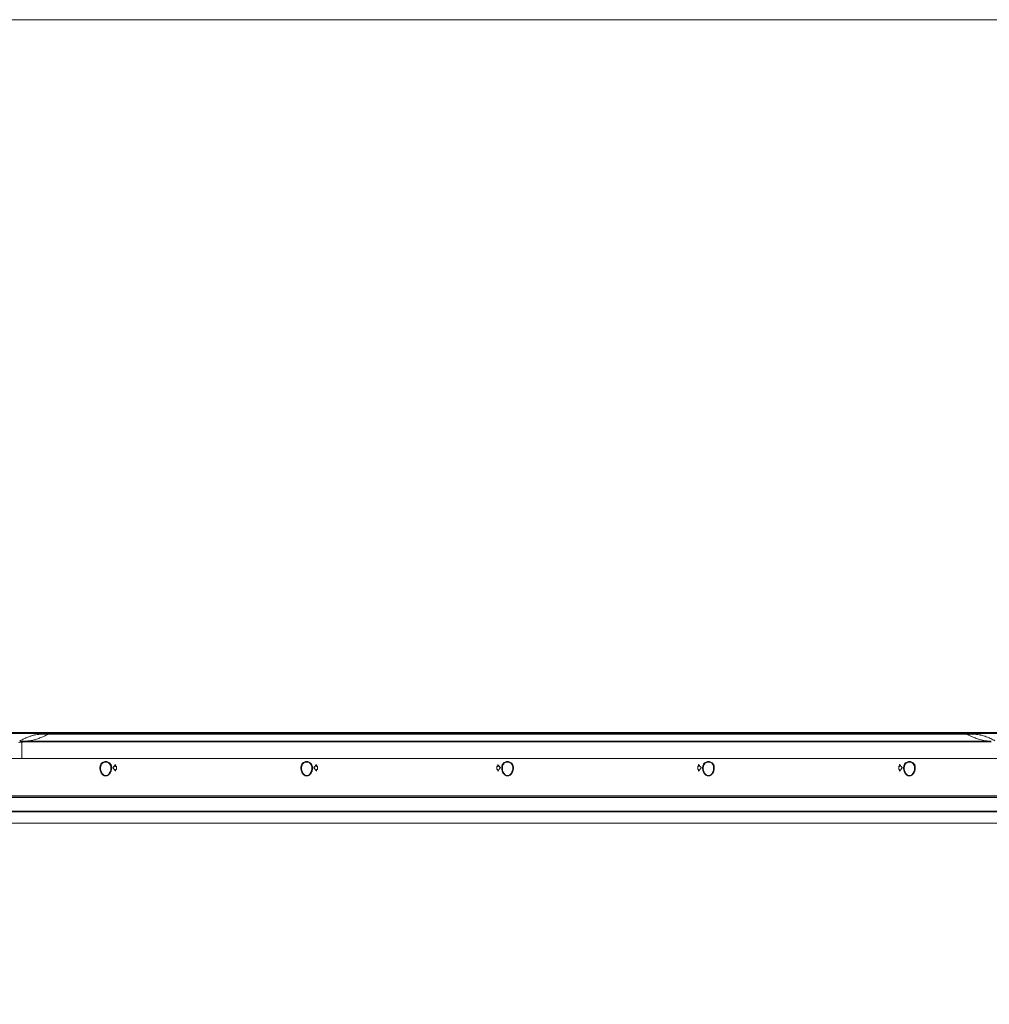
# Model space of a CAD drawing. Units: inches. Extents: x -16 to 179, y -19 to 126.
# Drawn here: x 16 to 59, y 83 to 126 of the extents above; entities that cross this region are included whole.
import ezdxf

# ---------------------------------------------------------------- set-up
doc = ezdxf.new("R2010")
doc.units = ezdxf.units.IN
doc.header["$MEASUREMENT"] = 0
doc.linetypes.add('$DDT_AUDIT_GENERATED_(57)', pattern=[0])
doc.layers.get('0').update_dxf_attribs({"linetype": '$DDT_AUDIT_GENERATED_(57)', "lineweight": 0})
doc.layers.add('02___PRT_ALL_AXES', color=7, linetype='$DDT_AUDIT_GENERATED_(57)', lineweight=0)

msp = doc.modelspace()

# ---------------------------------------------------------------- linework, layer by layer
at = {"color": 7, "linetype": 'Continuous', "lineweight": 0, "ltscale": 6.007916706941403, "flags": 128}
msp.add_lwpolyline([(-15.89036578723052, 126.4281119543727), (-15.89036578723052, -19.38163100441737), (178.5106733036537, -19.38163100441737), (178.5106733036537, 126.4281119543727), (-15.89036578723052, 126.4281119543727)], close=True, dxfattribs=at)
at = {"layer": '02___PRT_ALL_AXES', "color": 7, "linetype": '$DDT_AUDIT_GENERATED_(57)', "lineweight": 0, "ltscale": 0.0393700526911246}
for p, q in [((14.94591129500499, 95.01279298053626), (60.84746294832254, 95.01279298053626)), ((16.47706684323326, 94.61848316472897), (16.47612669954428, 94.62770958473853)), ((16.47775735417402, 94.61117886859333), (16.47706684323326, 94.61848316472897)), ((16.4793783974125, 94.59331278728442), (16.47775735417402, 94.61117886859333)), ((16.67675568276744, 94.59815779464174), (16.67675130583727, 94.62926843374252)), ((59.11661994942924, 94.62926421382012), (16.67675130583727, 94.62926843374252)), ((59.1166184400011, 94.59815779464567), (16.67675568276744, 94.59815779464567)), ((17.18497387569989, 94.97685434616928), (17.26677945327829, 94.9768548087792)), ((17.26677945327829, 94.9768548087792), (17.28125150628559, 94.97685488476732)), ((17.26677945123499, 94.93405287515402), (58.52659467153357, 94.93405287515402)), ((17.28125150628559, 94.97685488476732), (17.39891222126264, 94.97685543979844)), ((17.39891222126264, 94.97685543979844), (17.4108830132989, 94.97685549017245)), ((17.4108830132989, 94.97685549017245), (17.43813245730092, 94.97685560076687)), ((17.43813245730092, 94.97685560076687), (17.45010325277025, 94.97685564757785)), ((17.45010325277025, 94.97685564757785), (17.56776396431423, 94.97685605200277)), ((17.56776396431423, 94.97685605200277), (17.64620443982387, 94.97685626785697)), ((17.64620443982387, 94.97685626785697), (17.66047998018953, 94.97685630272701)), ((17.66047998018953, 94.97685630272701), (24.94154456964414, 94.97685425834649)), ((24.94154456964414, 94.97685425834649), (24.98194416383124, 94.9768542527638)), ((24.98194416383124, 94.9768542527638), (25.01998504502386, 94.97685424773627)), ((25.01998504502386, 94.97685424773627), (25.13764575826862, 94.97685423357878)), ((25.13764575826862, 94.97685423357878), (25.17686599604312, 94.97685422931107)), ((25.17686599604312, 94.97685422931107), (29.65698089368335, 94.97685427340946)), ((29.65698089368335, 94.97685427340946), (29.84014671376803, 94.97685427176776)), ((29.65698089367942, 94.93405287515402), (29.66834604893923, 94.95373790149958)), ((29.66834604893923, 94.95373790149958), (30.37700699737948, 94.95373790149958)), ((29.84014671376803, 94.97685427176776), (30.20520633255461, 94.97685426745672)), ((30.20520633255461, 94.97685426745672), (30.38837215264324, 94.9768542649646)), ((30.3883721526393, 94.93405287515402), (30.37700699737948, 94.95373790149958)), ((30.38837215264324, 94.9768542649646), (33.6516879183854, 94.97685424971263)), ((33.6516879183854, 94.97685424971263), (34.26767566615823, 94.97685425229137)), ((34.26767566615823, 94.97685425229137), (41.52569845661032, 94.97685424600792)), ((41.52569845661032, 94.97685424600792), (42.14168620438709, 94.97685425031895)), ((42.14168620438709, 94.97685425031895), (45.41636712538514, 94.97685428566142)), ((45.41636712538907, 94.95373790149958), (45.40500197012926, 94.93405287515402)), ((45.41636712538514, 94.97685428566142), (45.58816779021393, 94.9768542834331)), ((45.41636712538907, 94.95373790149958), (46.12502807382932, 94.95373790149958)), ((45.58816779021393, 94.9768542834331), (45.95322740900052, 94.97685427574805)), ((45.95322740900052, 94.97685427574805), (46.12502807382538, 94.97685427059845)), ((46.12502807382538, 94.97685427059845), (52.60140174137364, 94.97685451849199)), ((46.12502807382932, 94.95373790149958), (46.13639322908914, 94.93405287515402)), ((52.60140174137364, 94.97685451849199), (52.66045682041033, 94.97685450459434)), ((52.66045682041033, 94.97685450459434), (54.55021935036383, 94.9768533737329)), ((54.55021935036383, 94.9768533737329), (54.60927442940052, 94.97685334719357)), ((54.60927442940052, 94.97685334719357), (54.76675464016502, 94.9768532919101)), ((54.76675464016502, 94.9768532919101), (54.78669262596526, 94.97685328667389)), ((54.78669262596526, 94.97685328667389), (54.82580971920171, 94.9768532776424)), ((54.82580971920171, 94.9768532776424), (54.9832899299662, 94.97685325920541)), ((54.9832899299662, 94.97685325920541), (55.35831006438293, 94.97685335203214)), ((55.35831006438293, 94.97685335203214), (55.37796810809674, 94.97685336300455)), ((55.37796810809674, 94.97685336300455), (55.49591640529295, 94.97685344315805)), ((55.49591640529295, 94.97685344315805), (57.22656713967567, 94.97685699119508)), ((57.22656713967567, 94.97685699119508), (57.34451543080102, 94.97685716306503)), ((57.34451543080102, 94.97685716306503), (57.36417348065262, 94.97685718693904)), ((57.36417348065262, 94.97685718693904), (57.73919361507328, 94.976857320124)), ((57.73919361507328, 94.976857320124), (57.89667382583778, 94.97685715632096)), ((57.89667382583778, 94.97685715632096), (57.93604387780056, 94.97685709150211)), ((57.93604387780056, 94.97685709150211), (57.9557289048784, 94.97685705531316)), ((57.9557289048784, 94.97685705531316), (58.13289414198846, 94.97685660950636)), ((58.13289414198846, 94.97685660950636), (58.52659466889578, 94.97685473835405)), ((58.52659466889578, 94.97685473835405), (58.58036657183356, 94.97685437645666)), ((59.1166184400011, 94.59815779464174), (59.11661994942924, 94.62926421382012)), ((16.479378253074, 94.59331277455608), (16.4793783974125, 93.86318744195543)), ((10.41835878561386, 93.86318744195543), (65.37501537177673, 93.86318744195543)), ((19.96329252584627, 93.34695934394084), (19.9535477683844, 93.41578513056001)), ((20.40678243157836, 93.41584833231349), (20.3985329807098, 93.35372697123866)), ((20.61323392998057, 93.60134751763776), (20.61323392998057, 93.51688337027508)), ((20.61323392998057, 93.5350249919804), (20.6526039826717, 93.5350249919804)), ((20.61323392998057, 93.51688337027508), (20.6526039826717, 93.51688337027508)), ((20.61323392998057, 93.38984117653283), (20.61323392998057, 93.31152487869298)), ((20.61323392998057, 93.38984117653283), (20.6526039826717, 93.38984117653283)), ((20.6526039826717, 93.5350249919804), (20.6526039826717, 93.38984117653283)), ((28.82352288398386, 93.34695934394084), (28.81377812652199, 93.41578513056001)), ((29.26701278971595, 93.41584833231349), (29.25876333884738, 93.35372697123866)), ((29.47346428811817, 93.60134751763776), (29.47346428811817, 93.51688337027508)), ((29.47346428811817, 93.5350249919804), (29.51283434080929, 93.5350249919804)), ((29.47346428811817, 93.51688337027508), (29.51283434080929, 93.51688337027508)), ((29.47346428811817, 93.38984117653283), (29.47346428811817, 93.31152487869298)), ((29.47346428811817, 93.38984117653283), (29.51283434080929, 93.38984117653283)), ((29.51283434080929, 93.5350249919804), (29.51283434080929, 93.38984117653283)), ((37.42424614222483, 93.5350249919804), (37.42424614222483, 93.38984117653283)), ((37.42424614222483, 93.5350249919804), (37.46361619491596, 93.5350249919804)), ((37.42424614222483, 93.51688337027508), (37.46361619491596, 93.51688337027508)), ((37.42424614222483, 93.38984117653283), (37.46361619491596, 93.38984117653283)), ((37.46361648178191, 93.60134751763776), (37.46361619491596, 93.51688337027508)), ((37.46361619491596, 93.38984117653283), (37.46361648178191, 93.31152487869298)), ((37.67981623685233, 93.34695934394084), (37.67007147939047, 93.41578513056001)), ((46.28053978195926, 93.5350249919804), (46.31990983465037, 93.5350249919804)), ((46.28053978195926, 93.5350249919804), (46.28053978195926, 93.38984117653283)), ((46.28053978195926, 93.51688337027508), (46.31990983465037, 93.51688337027508)), ((46.28053978195926, 93.38984117653283), (46.31990983465037, 93.38984117653283)), ((46.31990983465037, 93.60134751763776), (46.31990983465037, 93.51688337027508)), ((46.31990983465037, 93.38984117653283), (46.31990983465037, 93.31152487869298)), ((46.53610958972082, 93.34695934394084), (46.52636483225895, 93.41578513056001)), ((55.14077014009685, 93.5350249919804), (55.18014019278797, 93.5350249919804)), ((55.14077014009685, 93.5350249919804), (55.14077014009685, 93.38984117653283)), ((55.14077014009685, 93.51688337027508), (55.18014019278797, 93.51688337027508)), ((55.14077014009685, 93.38984117653283), (55.18014019278797, 93.38984117653283)), ((55.18014019278797, 93.60134751763776), (55.18014019278797, 93.51688337027508)), ((55.18014019278797, 93.38984117653283), (55.18014019278797, 93.31152487869298)), ((55.39633994785841, 93.34695934394084), (55.38659519039654, 93.41578513056001)), ((9.158517099497873, 92.15846416042973), (66.68428808545065, 92.15846416042973)), ((9.505353771199859, 92.14768254248067), (66.28802035156869, 92.14768254248067)), ((66.28312381793052, 92.2174516582946), (9.510250302586073, 92.21745165833794)), ((9.008910899271598, 91.52066930683353), (66.78446322349696, 91.52066930683353)), ((66.78037611715786, 91.5223849699267), (9.012998005610688, 91.5223849699267)), ((9.032608124490066, 91.54035433317908), (66.76076599828242, 91.54035433317908)), ((9.453342828478826, 91.55319474684471), (66.34003129429365, 91.55319474684471)), ((9.06993755976758, 91.02364704243429), (66.72343656300491, 91.02364704243429)), ((9.077752878624162, 91.01673263238712), (66.71562124414832, 91.01673263238712))]:
    msp.add_line(p, q, dxfattribs=at)
at = {"layer": '02___PRT_ALL_AXES', "color": 7, "linetype": '$DDT_AUDIT_GENERATED_(57)', "lineweight": 0, "ltscale": 0.0393700526911246, "flags": 128}
for points in [[(20.02673345799289, 93.20488616860831), (19.98819962674454, 93.27208243304581), (19.96329252584627, 93.34695934394084)], [(20.3985329807098, 93.35372697123866), (20.37475597235121, 93.27814532354616), (20.33723100507315, 93.20996276619431)], [(28.88696381613048, 93.20488616860831), (28.84842998488213, 93.27208243304581), (28.82352288398386, 93.34695934394084)], [(29.25876333884738, 93.35372697123866), (29.2349863304888, 93.27814532354616), (29.19746136321073, 93.20996276619431)], [(37.74325716899895, 93.20488616860831), (37.70472333775061, 93.27208243304581), (37.67981623685233, 93.34695934394084)], [(38.12330614258443, 93.41584833231349), (38.11505669171587, 93.35372697123866), (38.09127968335728, 93.27814532354616), (38.05375471607922, 93.20996276619431)], [(46.59955052186743, 93.20488616860831), (46.56101669061908, 93.27208243304581), (46.53610958972082, 93.34695934394084)], [(46.9795994954529, 93.41584833231349), (46.97135004458435, 93.35372697123866), (46.94757303622576, 93.27814532354616), (46.9100480689477, 93.20996276619431)], [(55.45978088000502, 93.20488616860831), (55.42124704875668, 93.27208243304581), (55.39633994785841, 93.34695934394084)], [(55.8398298535905, 93.41584833231349), (55.83158040272193, 93.35372697123866), (55.80780339436335, 93.27814532354616), (55.77027842708529, 93.20996276619431)], [(20.33723100507315, 93.20996276619431), (20.28582926556715, 93.15381888122748), (20.22008442820081, 93.11831948090449), (20.14526522590147, 93.11697507074679), (20.0789759862851, 93.15026109087282), (20.02673345799289, 93.20488616860831)], [(29.19746136321073, 93.20996276619431), (29.14605962370474, 93.15381888122748), (29.08031478633841, 93.11831948090449), (29.00549558403906, 93.11697507074679), (28.93920634442269, 93.15026109087282), (28.88696381613048, 93.20488616860831)], [(38.05375471607922, 93.20996276619431), (38.00235297657322, 93.15381888122748), (37.93660813920688, 93.11831948090449), (37.86178893690754, 93.11697507074679), (37.79549969729117, 93.15026109087282), (37.74325716899895, 93.20488616860831)], [(46.9100480689477, 93.20996276619431), (46.8586463294417, 93.15381888122748), (46.79290149207536, 93.11831948090449), (46.71808228977602, 93.11697507074679), (46.65179305015965, 93.15026109087282), (46.59955052186743, 93.20488616860831)], [(55.77027842708529, 93.20996276619431), (55.71887668757929, 93.15381888122748), (55.65313185021294, 93.11831948090449), (55.57831264791361, 93.11697507074679), (55.51202340829724, 93.15026109087282), (55.45978088000502, 93.20488616860831)]]:
    msp.add_lwpolyline(points, dxfattribs=at)
at = {"layer": '02___PRT_ALL_AXES', "color": 7, "linetype": '$DDT_AUDIT_GENERATED_(57)', "lineweight": 0, "ltscale": 0.0393700526911246}
for centre, radius, start, end in [((18.61213556226677, 90.52888365787511), 4.674724417417023, 118.0824998868999, 118.4259599638), ((18.6021309181422, 90.54748361780474), 4.653604531331848, 118.0075793748, 118.4128936487), ((16.45599574148589, 94.64487341056325), 0.04212921282222767, 191.994293095202, 192.5525159653184), ((18.46468768537229, 90.80673251725017), 4.360175717603808, 117.0799843057999, 118.0127519593999), ((17.42664741889207, 93.2367235379291), 1.713783291039048, 104.3199186655999, 107.5726302120001), ((17.26773864390742, 94.08803704119644), 0.8460163777131284, 90.0649605669997, 94.9217706855), ((16.158613059055, 97.61933041900241), 3.06066844831901, 294.7493169922997, 296.0900430335001), ((59.63476106368992, 97.6193304189473), 3.060668448263875, 243.9099569665001, 245.2506830077001), ((58.36672670388041, 93.23672353794875), 1.713783291015444, 72.42736978800008, 75.68008133450009), ((19.96361342940953, 93.43958230901943), 0.4438031236114654, 356.9280078429021, 3.069121267999314), ((20.03155556086141, 93.45504559723311), 0.4072331558747614, 357.0028561643989, 1.150979272900394), ((23.175938066563, 91.28492535836767), 3.454988711839871, 140.5915412865001, 140.8890289566004), ((17.72636423400694, 91.21341543825275), 3.568337882181441, 38.81308646479998, 39.11110551970023), ((23.25590262016659, 91.21990064412327), 3.546243456678098, 140.8898331251997, 141.1241701925), ((23.17385998886708, 91.28661732185056), 3.440497968683505, 140.6011880241004, 140.8900691238001), ((23.06754803699535, 91.37404780055371), 3.31466335513045, 140.1581469977, 140.5923835694001), ((17.65152160668768, 91.15318696821687), 3.66440497898517, 38.59177546269976, 38.81339473699968), ((23.05741937773237, 91.38239280117007), 3.289728783754278, 140.0540227503003, 140.6029931766), ((17.54562606457192, 91.06879502665679), 3.799814939368142, 38.14972154090033, 38.59037917770021), ((22.8468393405106, 91.55878929004075), 3.026841311176944, 138.6474959681002, 140.1665860102999), ((17.32473908534292, 90.89576582757394), 4.080403659221694, 37.24051100569996, 38.14444256279992), ((22.83234586085999, 91.57155168303748), 2.995723871423167, 138.9050947886998, 140.0637167371), ((17.01692974905882, 90.66169141877114), 4.467104333571442, 36.3835785815998, 37.24144219179984), ((22.55010049188207, 91.81786856310625), 2.621111484429582, 137.6419260348996, 138.9074463244002), ((22.54298036217969, 91.82452823484559), 2.623176124126499, 137.8632482175, 138.6195991613001), ((22.4103903881317, 91.94430835776285), 2.444493835626485, 137.3228941588001, 137.8601424831997), ((28.82384378754713, 93.43958230901943), 0.4438031236114583, 356.928007842902, 3.069121267999339), ((28.89178591899507, 93.45504559723311), 0.4072331558787, 357.0028561643979, 1.150979272899274), ((32.03616842829902, 91.28492535542671), 3.454988716489488, 140.5915412868001, 140.8890289564999), ((26.5865945911839, 91.21341543747718), 3.568337883413742, 38.81308646480007, 39.11110551959995), ((32.11613298078844, 91.2199006421036), 3.546243459878879, 140.8898331251998, 141.1241701923), ((32.03409034537081, 91.28661732318518), 3.440497966577234, 140.6011880240996, 140.8900691238995), ((31.92777839546759, 91.37404780027417), 3.314663355563531, 140.1581469976999, 140.5923835692998), ((26.51175196438826, 91.1531869678704), 3.664404979544254, 38.59177546270026, 38.81339473690038), ((31.91764973594083, 91.38239280111496), 3.289728783840914, 140.0540227502998, 140.6029931766003), ((26.40585642129218, 91.06879502553475), 3.799814941175224, 38.14972154109995, 38.59037917759987), ((31.70706969860095, 91.5587892900801), 3.026841311113978, 138.6474959680997, 140.1665860104), ((26.18496944397658, 90.89576582795583), 4.0804036585957, 37.24051100559985, 38.14444256289993), ((31.69257621888341, 91.57155168313986), 2.995723871265661, 138.9050947887004, 140.0637167371999), ((25.87716010686177, 90.66169141851915), 4.467104333992712, 36.38357858160011, 37.24144219170019), ((31.41033084988186, 91.8178685632283), 2.621111484244542, 137.6419260347999, 138.9074463244002), ((31.40321072024641, 91.82452823490857), 2.623176124035939, 137.8632482175002, 138.6195991613002), ((31.27062074620236, 91.94430835782583), 2.444493835535941, 137.3228941588001, 137.8601424831999), ((35.58927325824439, 91.87391894288689), 2.548955080124309, 41.37097674159999, 42.66422580590008), ((35.57559094381298, 91.86186730649862), 2.55537583597446, 41.54945355199973, 42.36691729849991), ((41.12530810264112, 90.61311244382264), 4.548561882061241, 143.1197186607999, 143.6123638441997), ((40.97214333009219, 90.72793032153893), 4.357139349329325, 142.7533408766001, 143.1186764975999), ((35.43683231987401, 91.73864685751117), 2.740948473513928, 41.10513145249989, 41.55326305900006), ((35.31036990317727, 91.62810972037595), 2.920720114104224, 40.19157503750013, 41.37353556299977), ((35.2444909093249, 91.57154002582868), 2.995741814997881, 39.93623344449966, 41.09484734009991), ((40.75207438152668, 90.89579438491332), 4.080356964445492, 141.8554506039003, 142.7593768811001), ((35.11344149332061, 91.46089700124385), 3.179061959933208, 39.8424894113998, 40.20320774979985), ((34.97348696462173, 91.34424220434137), 3.349446986627819, 39.06254102000038, 39.9416373574004), ((40.55784206518143, 91.04779591647991), 3.833718633494955, 141.5679108723999, 141.8491026437002), ((35.00930689597674, 91.37405155983862), 3.31465747534693, 39.40762502039986, 39.84186369030027), ((40.44997885146599, 91.1334297973836), 3.695995602776287, 141.1874733127003, 141.5684469844), ((40.35048606707844, 91.21341553110706), 3.568337737724851, 140.8888945161, 141.1869185686004), ((34.90091107388142, 91.28492433156913), 3.454990346019891, 39.1109709561001, 39.4084672968001), ((34.81421107033668, 91.21445563763933), 3.554905523001994, 38.87600356900013, 39.06904069069981), ((44.44556661113649, 91.87391894290658), 2.548955080092823, 41.37097674160015, 42.66422580589978), ((44.43188387300852, 91.8618669237587), 2.555376406922908, 41.5494493927001, 42.36691723770029), ((49.98160104369491, 90.6131127491256), 4.548561369419842, 143.1197164584999, 143.6123638626001), ((49.83764860880658, 90.72099017292611), 4.368672983981623, 142.8089807659997, 143.1183770098999), ((44.29312518111684, 91.73864642629492), 2.740949127454445, 41.10513148809999, 41.55325899639985), ((49.66666336106818, 90.85075045229517), 4.154025168155992, 141.8634659585, 142.8091746932), ((44.16666325584497, 91.6281097202027), 2.920720114367989, 40.19157503760009, 41.37353556299994), ((44.10078426219338, 91.57154002582868), 2.995741814997881, 39.93623344449966, 41.0948473401), ((43.96973443972479, 91.46089665918107), 3.179062491176954, 39.84248615259983, 40.2032077295998), ((43.8297803177343, 91.34424220454612), 3.349446986312864, 39.06254101990002, 39.94163735739983), ((49.41413495091241, 91.04779628467259), 3.833718038700072, 141.5679081671999, 141.8491026582999), ((43.86559936559777, 91.37405082851234), 3.314658622062707, 39.40762193149987, 39.84186045120035), ((49.30627134955157, 91.13343048028473), 3.695994508698281, 141.1874704803999, 141.5684442648999), ((49.20677902216766, 91.2134158533588), 3.568337225796046, 140.8888945018002, 141.1869157218998), ((43.75720394329353, 91.28492393712845), 3.454990969968295, 39.11097097399979, 39.40846422549971), ((43.67050441582327, 91.21445563166296), 3.55490553250197, 38.87600356929986, 39.06904069049993), ((53.30579696915597, 91.87391894280027), 2.548955080250313, 41.37097674160027, 42.66422580589985), ((53.29211423076028, 91.86186692340833), 2.555376407442584, 41.54944939269969, 42.36691723759989), ((58.84183140202935, 90.61311274897994), 4.548561369663933, 143.1197164585, 143.6123638626001), ((58.69787896645992, 90.72099017329226), 4.368672983371388, 142.808980766, 143.1183770099002), ((53.15335553795916, 91.73864642515713), 2.74094912917885, 41.10513148829991, 41.5532589962997), ((58.52689371923334, 90.85075045227548), 4.154025168187494, 141.8634659585, 142.8091746931999), ((53.02689361418335, 91.62810972037595), 2.920720114104219, 40.19157503750022, 41.37353556299995), ((52.96101462041759, 91.57154002589954), 2.995741814883733, 39.93623344440018, 41.09484734010002), ((52.82996480107104, 91.460896661874), 3.179062486988002, 39.84248615239996, 40.20320772989972), ((52.69001067558843, 91.34424220430991), 3.349446986678983, 39.06254101999981, 39.94163735739977), ((58.27436531362086, 91.0477962810702), 3.833718044518958, 141.5679081673999, 141.8491026580999), ((52.72582972232985, 91.3740508273509), 3.314658623885563, 39.40762193160021, 39.84186045099985), ((58.1665017052561, 91.13343048222568), 3.695994505584105, 141.1874704802001, 141.5684442650001), ((58.0670093818643, 91.21341585209896), 3.568337227799987, 140.8888945019001, 141.1869157219001), ((52.61743430143112, 91.28492393712845), 3.454990969968289, 39.11097097399986, 39.40846422549978), ((52.5307347765081, 91.214455633722), 3.554905529226395, 38.87600356920017, 39.06904069060042)]:
    msp.add_arc(centre, radius, start, end, dxfattribs=at)
for points in [[(14.94591484509319, 94.97685425403155), (14.94591878209846, 94.97685425394654), (17.18496993869462, 94.97685434614564), (17.18497387569989, 94.97685434616928)], [(16.479378253074, 94.59331277865056), (16.47937432363935, 94.59331253461406), (16.41970473262367, 94.59098792488959), (16.34635680923062, 94.59261032953206), (16.34635701273656, 94.59261426127414)], [(16.65742293410219, 94.7739214140335), (16.65741933536724, 94.77391981743794), (16.64345087590186, 94.76768167256355), (16.54440046269406, 94.72120302141833), (16.44617198424165, 94.6715386770305), (16.41154791709568, 94.65325783998702), (16.41154444355833, 94.65325598673348)], [(16.47612669913877, 94.62770958947867), (16.47612277206279, 94.62770931004216), (16.41918182764682, 94.62559057618385), (16.41487438998119, 94.6357134416368), (16.41487353423754, 94.63571728451505)], [(16.67676556087508, 94.62926965325354), (16.67676162435983, 94.62926971536773), (16.62244644465368, 94.6296313360969), (16.56885773850413, 94.62949939723144), (16.47613062621586, 94.6277098688995), (16.47612669913877, 94.62770958947867)], [(16.67675568276744, 94.59815779464567), (16.67675174576224, 94.59815779392555), (16.62283125923371, 94.59780779545993), (16.55874040301319, 94.59683431728118), (16.47938217489504, 94.59331311999816), (16.479378253074, 94.59331277455608)], [(16.90923135261623, 94.87053312995326), (16.90922759841727, 94.8705319442043), (16.84458576755013, 94.84887940253233), (16.74345535803745, 94.81046249861608), (16.65742653283712, 94.773923010629), (16.65742293410219, 94.7739214140335)], [(17.08099168159376, 94.70992639943458), (17.08098788349087, 94.7099253628899), (16.96230334711554, 94.68037580003384), (16.82865236847035, 94.65325635132378), (16.67673768469272, 94.62926475474947), (16.67673378498272, 94.6292642141272)], [(17.18518093871249, 94.93003376326996), (17.18517701957231, 94.9300333886358), (17.15755689026149, 94.92699991129304), (17.05123837087048, 94.90869132689502), (17.00277114926433, 94.897260215878), (17.00276733329546, 94.89725924717162)], [(17.43995857425016, 94.83978998554237), (17.43995499730853, 94.83978834070224), (17.36549844471718, 94.80709279623537), (17.28128805200551, 94.77392189096231), (17.18684033082716, 94.74131214263683), (17.08099547969666, 94.70992743597924), (17.08099168159376, 94.70992639943458)], [(17.26677945123499, 94.93405287515402), (17.26677551422972, 94.93405287515402), (17.18518485785267, 94.93003413790409), (17.18518093871249, 94.93003376326996)], [(17.55906264904386, 94.897204868495), (17.55905910519813, 94.89720315351163), (17.50464686186316, 94.87053352319712), (17.50464332443601, 94.8705317950132)], [(17.66047997814623, 94.93405287515402), (17.66047604114096, 94.93405287515402), (17.60275739673184, 94.91767216442534), (17.55906619288959, 94.89720658347835), (17.55906264904386, 94.897204868495)], [(58.13289414462232, 94.93405287515402), (58.13289808162759, 94.93405287515402), (58.19061672604065, 94.91767216442534), (58.23430792987895, 94.89720658347835), (58.23431147372469, 94.897204868495)], [(58.23431147372469, 94.897204868495), (58.23431501757042, 94.89720315351163), (58.28872726090932, 94.87053352319712), (58.28873079833647, 94.8705317950132)], [(58.35341554852233, 94.83978998554237), (58.35341912546396, 94.83978834070224), (58.42787567805136, 94.80709279623537), (58.51208607076305, 94.77392189096231), (58.60653379194533, 94.74131214263683), (58.71237864307582, 94.70992743597924), (58.71238244117872, 94.70992639943458)], [(58.52659467153357, 94.93405287515402), (58.52659860853883, 94.93405287515402), (58.60818926491982, 94.93003413790409), (58.60819318405999, 94.93003376326996)], [(58.58036657183356, 94.97685437645666), (58.58037050883883, 94.97685437642915), (60.84745534067009, 94.9768542549892), (60.84745927767536, 94.97685425508664)], [(58.60819318405999, 94.93003376326996), (58.60819710320018, 94.9300333886358), (58.63581723250706, 94.92699991129304), (58.74213575189807, 94.90869132689502), (58.79060297350816, 94.897260215878), (58.79060678947702, 94.89725924717162)], [(58.71238244117872, 94.70992639943458), (58.71238623928162, 94.7099253628899), (58.83107077565695, 94.68037580003384), (58.9647217542982, 94.65325635132378), (59.11663643807977, 94.62926475474947), (59.11664033778977, 94.6292642141272)], [(58.88414277015232, 94.87053312995326), (58.88414652435128, 94.8705319442043), (58.94878835521842, 94.84887940253233), (59.04991876473503, 94.81046249861608), (59.13594758993536, 94.773923010629), (59.1359511886703, 94.7739214140335)], [(59.21186433383244, 94.62951879925012), (59.21186039686067, 94.62951881549043), (59.19907171728088, 94.62956766167447), (59.11661249995593, 94.62926971516134), (59.11660856344071, 94.62926965304486)], [(59.21131912055145, 94.59725759066255), (59.21131518400558, 94.59725765080442), (59.19858329787569, 94.59744343164589), (59.11662237700631, 94.59815779392498), (59.1166184400011, 94.59815779464567)], [(59.1359511886703, 94.7739214140335), (59.13595478740524, 94.77391981743794), (59.14992324687063, 94.76768167256355), (59.24897366007448, 94.72120302141833), (59.34720213853083, 94.6715386770305), (59.38182620567681, 94.65325783998702), (59.38182967921416, 94.65325598673348)], [(20.01839191174038, 93.68078649161272), (20.01839500576583, 93.68078892615928), (20.04596054558239, 93.69945356497038), (20.10432746750352, 93.72376252811875), (20.16489356650502, 93.73354945702516), (20.22583419644768, 93.73033392591648), (20.28553123811867, 93.71362608751053), (20.34192927723555, 93.68081433414993), (20.3419323699192, 93.68081189789905)], [(28.87862226987797, 93.68078649161272), (28.87862536390341, 93.68078892615928), (28.90619090371998, 93.69945356497038), (28.96455782564111, 93.72376252811875), (29.0251239246426, 93.73354945702516), (29.08606455458527, 93.73033392591648), (29.14576159625625, 93.71362608751447), (29.20215963537314, 93.68081433414993), (29.20216272805679, 93.68081189789905)], [(37.73491562274645, 93.68078649161272), (37.73491871677189, 93.68078892615928), (37.76248425658846, 93.69945356497038), (37.82085117850959, 93.72376252811875), (37.88141727751109, 93.73354945702516), (37.94235790745375, 93.73033392591648), (38.00205494912474, 93.71362608751053), (38.05845298824162, 93.68081433414993), (38.05845608092527, 93.68081189789905)], [(46.59120897561493, 93.68078649161272), (46.59121206964038, 93.68078892615928), (46.61877760945693, 93.69945356497038), (46.67714453137807, 93.72376252811875), (46.73771063037956, 93.73354945702516), (46.79865126032222, 93.73033392591648), (46.85834830199322, 93.71362608751447), (46.9147463411101, 93.68081433414993), (46.91474943379374, 93.68081189789905)], [(55.45143933375252, 93.68078649161272), (55.45144242777796, 93.68078892615928), (55.47900796759453, 93.69945356497038), (55.53737488951566, 93.72376252811875), (55.59794098851715, 93.73354945702516), (55.65888161845982, 93.73033392591648), (55.71857866013081, 93.71362608751447), (55.77497669924769, 93.68081433414993), (55.77497979193134, 93.68081189789905)], [(19.92209502097451, 93.43375293317169), (19.9220948165564, 93.43375686486645), (19.92332193883127, 93.49208510133505), (19.92332232161128, 93.49208901968804)], [(20.03870051219698, 93.1612009974573), (20.03869766781111, 93.16120371949323), (19.98756721694643, 93.22461333243781), (19.94492896987045, 93.3151459996396), (19.92978855990773, 93.3721182991331), (19.92209522547182, 93.43374900148105), (19.92209502097451, 93.43375293317169)], [(19.92332232161128, 93.49208901968804), (19.9233227043913, 93.49209293804098), (19.9481596747565, 93.58932979248294), (19.99230234285677, 93.65677784543887), (20.01838881771494, 93.68078405706613), (20.01839191174038, 93.68078649161272)], [(19.95354789890006, 93.41579859216527), (19.95354769281254, 93.41580252377288), (19.95426316560003, 93.47360354601732), (19.97557736508026, 93.56977800625788), (20.01421438879182, 93.63625062492615), (20.06148614755797, 93.67814194450422), (20.11305901533657, 93.70191562570751), (20.16664652798297, 93.71146319429985), (20.22057863184232, 93.70832888374376), (20.27337106827857, 93.69201302749181), (20.32314764478898, 93.65986587500987), (20.36696086023716, 93.60650085538558), (20.39826446338353, 93.52545514482802), (20.40677977694607, 93.4633477514636), (20.40677999302092, 93.46334382039221)], [(20.3419323699192, 93.68081189789905), (20.34193546260286, 93.6808094616482), (20.39179168430795, 93.62655623874592), (20.42778722218063, 93.54447429894483), (20.43870647061956, 93.46322963675567), (20.4387065514677, 93.46322570058062)], [(20.4382316797819, 93.43375293317169), (20.43823147552459, 93.43374900146858), (20.43060421619866, 93.37245335850982), (20.41540767825732, 93.31517529938795), (20.39557385735304, 93.26609542650968), (20.39557216210976, 93.26609187317875)], [(28.78232537911209, 93.43375293317169), (28.782325174694, 93.43375686486645), (28.78355229696887, 93.49208510133111), (28.78355267974888, 93.4920890196841)], [(28.89893087033457, 93.1612009974573), (28.89892802594871, 93.16120371949323), (28.84779757508403, 93.22461333243781), (28.80515932800804, 93.3151459996396), (28.79001891804533, 93.3721182991331), (28.78232558360942, 93.43374900148105), (28.78232537911209, 93.43375293317169)], [(28.78355267974888, 93.4920890196841), (28.7835530625289, 93.49209293803705), (28.80839003289408, 93.589329792479), (28.85253270099042, 93.65677784543497), (28.87861917585253, 93.68078405706613), (28.87862226987797, 93.68078649161272)], [(28.81377825703765, 93.41579859216527), (28.81377805095013, 93.41580252377288), (28.81449352373762, 93.47360354601338), (28.83580772321391, 93.56977800625393), (28.87444474692547, 93.63625062492221), (28.92171650569162, 93.67814194450422), (28.97328937347416, 93.70191562570751), (29.02687688612056, 93.71146319429985), (29.08080898997992, 93.70832888374376), (29.13360142641616, 93.69201302749181), (29.18337800292657, 93.65986587501381), (29.22719121837475, 93.60650085538558), (29.25849482152111, 93.52545514482802), (29.26701013508366, 93.4633477514636), (29.2670103511585, 93.46334382039221)], [(29.20216272805679, 93.68081189789905), (29.20216582074045, 93.6808094616482), (29.25202204244553, 93.62655623874592), (29.28801758031821, 93.54447429894483), (29.29893682875715, 93.46322963675567), (29.2989369096053, 93.46322570058062)], [(29.29846203791949, 93.43375293317169), (29.29846183366218, 93.43374900146858), (29.29083457433625, 93.37245335850982), (29.27563803639492, 93.31517529939188), (29.25580421549063, 93.26609542650968), (29.25580252024735, 93.26609187317875)], [(37.63861873198058, 93.43375293317169), (37.63861852756247, 93.43375686486645), (37.63984564983734, 93.49208510133505), (37.63984603261736, 93.49208901968804)], [(37.75522422320305, 93.1612009974573), (37.75522137881718, 93.16120371949323), (37.70409092795251, 93.22461333243781), (37.66145268087653, 93.3151459996396), (37.6463122709138, 93.3721182991331), (37.63861893647789, 93.43374900148105), (37.63861873198058, 93.43375293317169)], [(37.63984603261736, 93.49208901968804), (37.63984641539737, 93.49209293804098), (37.64904784964685, 93.54446529803343), (37.64904884194174, 93.54446910793648)], [(37.64904884194174, 93.54446910793648), (37.64904983423663, 93.54447291783956), (37.66468338576257, 93.58932979248294), (37.70882605386283, 93.65677784543887), (37.734912528721, 93.68078405706613), (37.73491562274645, 93.68078649161272)], [(37.67007160990613, 93.41579859216527), (37.67007140381862, 93.41580252377288), (37.6707868766061, 93.47360354601732), (37.6920996339601, 93.5697743428875), (37.69210107608632, 93.56977800625788)], [(37.69210107608632, 93.56977800625788), (37.69210251821256, 93.56978166962824), (37.73073809979396, 93.63625062492615), (37.77800985856403, 93.67814194450422), (37.82958272634263, 93.70191562570751), (37.88317023898905, 93.71146319429985), (37.93710234284839, 93.70832888374376), (37.98989477928463, 93.69201302749181), (38.03967135579505, 93.65986587500987), (38.08348457124323, 93.60650085538558), (38.1147881743896, 93.52545514482802), (38.12330271885158, 93.41580252377825), (38.12330251286636, 93.41579859216527)], [(38.15475539078798, 93.43375293317169), (38.15475518653066, 93.43374900146858), (38.14712792720474, 93.37245335850982), (38.13193138926339, 93.31517529938795), (38.08915879564245, 93.22441590740308), (38.03786709165092, 93.16093057633155), (38.03786424350646, 93.16092785822858)], [(38.05845608092527, 93.68081189789905), (38.05845917360893, 93.6808094616482), (38.10831539531402, 93.62655623874592), (38.14431093318669, 93.5444742989409), (38.15475559497439, 93.43375686487852), (38.15475539078798, 93.43375293317169)], [(46.49491208484906, 93.43375293317169), (46.49491188043095, 93.43375686486645), (46.49613900270582, 93.49208510133505), (46.49613938548583, 93.49208901968804)], [(46.61151757607153, 93.1612009974573), (46.61151473168566, 93.16120371949323), (46.56038428082098, 93.22461333243781), (46.517746033745, 93.3151459996396), (46.50260562378228, 93.3721182991331), (46.49491228934637, 93.43374900148105), (46.49491208484906, 93.43375293317169)], [(46.49613938548583, 93.49208901968804), (46.49613976826586, 93.49209293804098), (46.50534120251533, 93.54446529803343), (46.50534219481022, 93.54446910793648)], [(46.50534219481022, 93.54446910793648), (46.50534318710511, 93.54447291783956), (46.52097673863104, 93.58932979248294), (46.56511940673131, 93.65677784543887), (46.59120588158949, 93.68078405706613), (46.59120897561493, 93.68078649161272)], [(46.52636496277461, 93.41579859216527), (46.52636475668709, 93.41580252377288), (46.52708022947458, 93.47360354601732), (46.54839298682857, 93.5697743428875), (46.54839442895481, 93.56977800625788)], [(46.54839442895481, 93.56977800625788), (46.54839587108104, 93.56978166962824), (46.58703145266243, 93.63625062492615), (46.63430321142858, 93.67814194450422), (46.68587607921111, 93.70191562570751), (46.73946359185752, 93.71146319429985), (46.79339569571687, 93.70832888374376), (46.84618813215312, 93.69201302749181), (46.89596470866353, 93.65986587500987), (46.93977792411171, 93.60650085538558), (46.97108152725808, 93.52545514482802), (46.97959607172007, 93.41580252377825), (46.97959586573484, 93.41579859216527)], [(47.01104874365645, 93.43375293317169), (47.01104853939913, 93.43374900146858), (47.0034212800732, 93.37245335850982), (46.98822474213187, 93.31517529938795), (46.94545214851092, 93.22441590740308), (46.89416044451939, 93.16093057633155), (46.89415759637495, 93.16092785822858)], [(46.91474943379374, 93.68081189789905), (46.9147525264774, 93.6808094616482), (46.96460874818249, 93.62655623874592), (47.00060428605518, 93.54447429894483), (47.01104894784286, 93.43375686487852), (47.01104874365645, 93.43375293317169)], [(55.35514244298665, 93.43375293317169), (55.35514223856854, 93.43375686486645), (55.35636936084341, 93.49208510133505), (55.35636974362342, 93.49208901968804)], [(55.47174793420912, 93.1612009974573), (55.47174508982324, 93.16120371949323), (55.42061463895858, 93.22461333243781), (55.37797639188259, 93.3151459996396), (55.36283598191986, 93.3721182991331), (55.35514264748396, 93.43374900148105), (55.35514244298665, 93.43375293317169)], [(55.35636974362342, 93.49208901968804), (55.35637012640344, 93.49209293804098), (55.36557156065292, 93.54446529803343), (55.36557255294781, 93.54446910793648)], [(55.36557255294781, 93.54446910793648), (55.3655735452427, 93.54447291783956), (55.38120709676863, 93.58932979248294), (55.42534976486891, 93.65677784543887), (55.45143623972708, 93.68078405706613), (55.45143933375252, 93.68078649161272)], [(55.3865953209122, 93.41579859216527), (55.38659511482469, 93.41580252377288), (55.38731058761217, 93.47360354601732), (55.40862334496617, 93.5697743428875), (55.40862478709239, 93.56977800625788)], [(55.40862478709239, 93.56977800625788), (55.40862622921863, 93.56978166962824), (55.44726181080002, 93.63625062492615), (55.49453356957011, 93.67814194450422), (55.5461064373487, 93.70191562570751), (55.59969394999511, 93.71146319429985), (55.65362605385446, 93.70832888374376), (55.7064184902907, 93.69201302749181), (55.75619506680113, 93.65986587501381), (55.8000082822493, 93.60650085538558), (55.83131188539566, 93.52545514482802), (55.83982642985765, 93.41580252377825), (55.83982622387242, 93.41579859216527)], [(55.87127910179404, 93.43375293317169), (55.87127889753672, 93.43374900146858), (55.8636516382108, 93.37245335850982), (55.84845510026947, 93.31517529939188), (55.80568250664852, 93.22441590740308), (55.75439080265699, 93.16093057633155), (55.75438795451254, 93.16092785822858)], [(55.77497979193134, 93.68081189789905), (55.774982884615, 93.6808094616482), (55.82483910632008, 93.62655623874592), (55.86083464419276, 93.54447429894483), (55.87127930598045, 93.43375686487852), (55.87127910179404, 93.43375293317169)], [(20.3213405325004, 93.16092785822858), (20.32133768435595, 93.16092514012561), (20.26749619494912, 93.12136167322628), (20.2161746232326, 93.1023644990083), (20.14377949505773, 93.10244378957394), (20.09249314808562, 93.12154257681131), (20.03870335658285, 93.16119827542138), (20.03870051219698, 93.1612009974573)], [(20.39557216210976, 93.26609187317875), (20.39557046686647, 93.26608831984782), (20.37263508463638, 93.22441590740308), (20.32134338064485, 93.16093057633155), (20.3213405325004, 93.16092785822858)], [(29.18157089063799, 93.16092785822858), (29.18156804249355, 93.16092514012561), (29.12772655308671, 93.12136167322628), (29.07640498137412, 93.1023644990083), (29.00400985319532, 93.10244378957394), (28.95272350622321, 93.12154257681131), (28.89893371472044, 93.16119827542138), (28.89893087033457, 93.1612009974573)], [(29.25580252024735, 93.26609187317875), (29.25580082500407, 93.26608831984782), (29.23286544277396, 93.22441590740308), (29.18157373878244, 93.16093057633155), (29.18157089063799, 93.16092785822858)], [(38.03786424350646, 93.16092785822858), (38.03786139536203, 93.16092514012561), (37.98401990595519, 93.12136167322628), (37.93269833423867, 93.1023644990083), (37.8603032060638, 93.10244378957394), (37.80901685909169, 93.12154257681131), (37.75522706758893, 93.16119827542138), (37.75522422320305, 93.1612009974573)], [(46.89415759637495, 93.16092785822858), (46.8941547482305, 93.16092514012561), (46.84031325882366, 93.12136167322628), (46.78899168710714, 93.1023644990083), (46.71659655893228, 93.10244378957394), (46.66531021196017, 93.12154257681131), (46.6115204204574, 93.16119827542138), (46.61151757607153, 93.1612009974573)], [(55.75438795451254, 93.16092785822858), (55.7543851063681, 93.16092514012561), (55.70054361696126, 93.12136167322628), (55.64922204524867, 93.1023644990083), (55.57682691706987, 93.10244378957394), (55.52554057009776, 93.12154257681131), (55.47175077859499, 93.16119827542138), (55.47174793420912, 93.1612009974573)]]:
    msp.add_spline(points, degree=3, dxfattribs=at)

doc.saveas('drawing.dxf')
